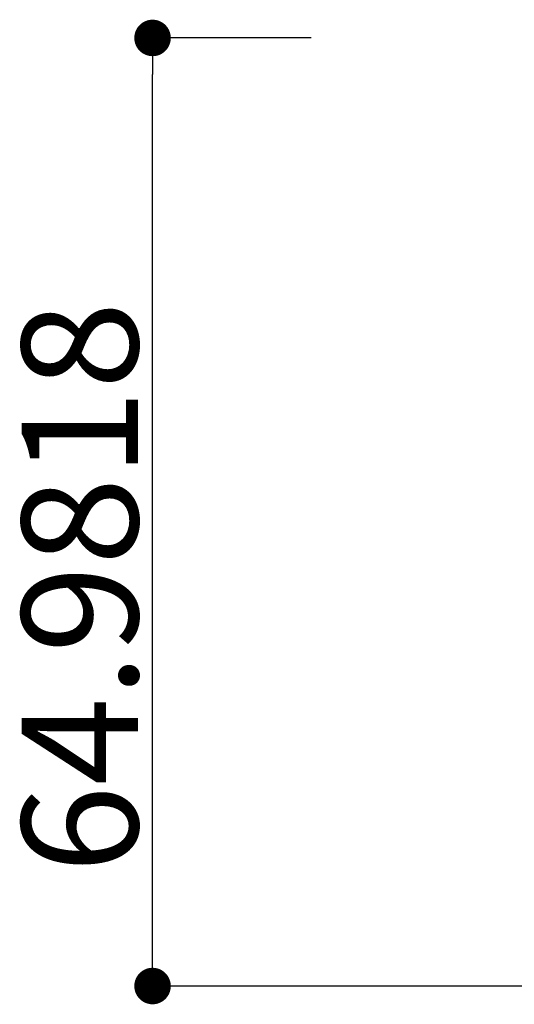
# Model space of a CAD drawing. Extents: x -617 to 58308, y -653 to 1155.
# Drawn here: x 14 to 48, y 77 to 145 of the extents above; entities that cross this region are included whole.
import ezdxf

# ---------------------------------------------------------------- set-up
doc = ezdxf.new("R2010")
doc.units = 0
doc.header["$LTSCALE"] = 5
doc.header["$PDMODE"] = 1
doc.header["$PDSIZE"] = -2
doc.layers.get('0').update_dxf_attribs({"linetype": 'CONTINUOUS'})
doc.layers.get('DEFPOINTS').update_dxf_attribs({"linetype": 'CONTINUOUS'})
doc.layers.add('__', color=7, linetype='CONTINUOUS')
doc.styles.add('YUGOTHIC_MEDIUM', font='txt', dxfattribs={"bigfont": 'YuGothic Medium'})
doc.dimstyles.new('SPEAC', dxfattribs={"dimtxt": 7.965061, "dimasz": 2.503723, "dimexe": 0, "dimexo": 15, "dimgap": 1, "dimtad": 1, "dimblk": 'DOT', "dimblk1": 'DOT', "dimblk2": 'DOT', "dimcen": 0, "dimazin": 3, "dimtfac": 1, "dimtix": 1, "dimtmove": 0, "dimatfit": 3})

# ---------------------------------------------------------------- blocks, each defined once
blk = doc.blocks.new('_DOT')
at = {"color": 0, "linetype": 'BYBLOCK'}
blk.add_line((-0.5, 0), (-1, 0), dxfattribs=at)
at = {"color": 0, "linetype": 'BYBLOCK', "const_width": 0.5}
blk.add_lwpolyline([(-0.25, 0, 1), (0.25, 0, 1)], format="xyb", close=True, dxfattribs=at)
blk = doc.blocks.new('*D49')
at = {"color": 0}
for p, q in [((-70.878, 288.605), (-81.752, 288.605)), ((-81.752, 226.127), (-81.752, 286.101)), ((-32.223, 223.623), (-81.752, 223.623))]:
    blk.add_line(p, q, dxfattribs=at)
at = {"layer": 'DEFPOINTS', "color": 0}
for p in [(-81.752, 288.605), (-55.878, 288.605), (-17.223, 223.623)]:
    blk.add_point(p, dxfattribs=at)
at = {"color": 0, "xscale": 2.50372314453125, "yscale": 2.50372314453125, "zscale": 2.50372314453125}
for p, rotation in [((-81.752, 288.605), 89.99999999999999), ((-81.752, 223.623), 270)]:
    blk.add_blockref('_DOT', p, dxfattribs=dict(at, rotation=rotation))
at = {"color": 0, "style": 'YUGOTHIC_MEDIUM'}
blk.add_text('64.9818', height=7.9651, rotation=90, dxfattribs=at).set_placement((-82.752, 231.344))
blk = doc.blocks.new('____')
at = {"color": 17}
dim = blk.add_linear_dim(base=(-81.752, 288.605), p1=(-17.223, 223.623), p2=(-55.878, 288.605), angle=270, dimstyle='SPEAC', override={"dimpost": '<>'}, dxfattribs=at)
dim.commit()
dim.dimension.update_dxf_attribs({"geometry": '*D49', "text_midpoint": (-81.752, 256.188), "dimtype": 160})

msp = doc.modelspace()

# ---------------------------------------------------------------- block references
at = {"layer": '__', "color": 17}
msp.add_blockref('____', (105.001, -145.143), dxfattribs=at)

doc.saveas('drawing.dxf')
